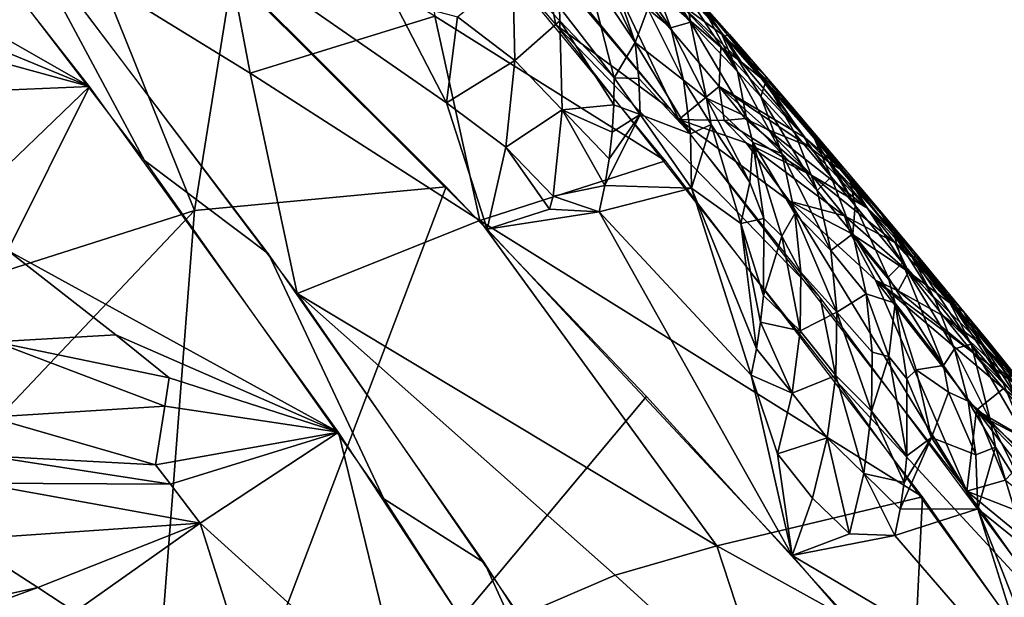
# Model space of a CAD drawing. Extents: x -296 to 296, y -5 to 786.
# Drawn here: x 252 to 267, y 689 to 697 of the extents above; entities that cross this region are included whole.
import ezdxf

# ---------------------------------------------------------------- set-up
doc = ezdxf.new("R2010")
doc.units = 0
doc.header["$MEASUREMENT"] = 0

msp = doc.modelspace()

# ---------------------------------------------------------------- linework, layer by layer
for points in [[(260.396973, 697.024719, -166.349884), (260.18396, 698.09729, -169.380524), (256.073608, 702.067078, -176.590576)], [(249.244675, 698.521545, -158.151474), (253.457047, 696.109497, -155.409653), (249.48822, 701.172302, -165.4095)], [(260.91983, 698.36969, -171.690491), (257.600891, 701.088074, -175.470428), (262.2323, 695.619751, -164.322418)], [(240.0345, 689.491089, -215.763351), (252.355652, 700.875305, -202.083466), (255.02179, 694.262878, -195.268921)], [(255.02179, 694.262878, -195.268921), (252.355652, 700.875305, -202.083466), (255.587357, 697.790588, -195.770508)], [(254.277725, 695.008179, -153.226639), (252.371826, 698.565613, -161.2211), (250.762039, 699.592102, -162.294006)], [(258.599487, 697.156067, -164.55014), (262.032928, 695.005188, -162.233734), (258.203522, 699.633179, -171.653717)], [(255.851227, 696.308655, -158.761612), (255.31778, 699.108093, -166.415054), (252.54744, 698.342712, -160.779495)], [(255.851227, 696.308655, -158.761612), (258.599487, 697.156067, -164.55014), (255.31778, 699.108093, -166.415054)], [(258.771912, 695.866272, -189.643936), (254.549225, 698.79657, -197.831039), (257.979828, 697.401978, -191.409378)], [(258.771912, 695.866272, -189.643936), (259.377441, 693.988647, -187.963898), (254.549225, 698.79657, -197.831039)], [(249.244675, 698.521545, -158.151474), (250.343048, 697.397583, -156.095032), (253.457047, 696.109497, -155.409653)], [(256.121582, 693.61969, -151.394653), (252.371826, 698.565613, -161.2211), (254.277725, 695.008179, -153.226639)], [(255.851227, 696.308655, -158.761612), (252.54744, 698.342712, -160.779495), (256.549164, 693.02887, -150.216522)], [(260.91983, 698.36969, -171.690491), (262.2323, 695.619751, -164.322418), (262.828003, 696.107239, -167.054749)], [(262.852844, 696.695129, -170.056213), (260.91983, 698.36969, -171.690491), (262.828003, 696.107239, -167.054749)], [(262.215088, 697.36322, -171.099838), (260.91983, 698.36969, -171.690491), (262.852844, 696.695129, -170.056213)], [(262.108154, 695.772583, -164.634827), (260.18396, 698.09729, -169.380524), (260.396973, 697.024719, -166.349884)], [(260.943665, 698.093811, -183.19931), (261.579132, 696.765015, -182.659271), (260.854919, 697.844727, -183.899521)], [(260.943665, 698.093811, -183.19931), (261.103699, 698.154907, -182.409225), (261.579132, 696.765015, -182.659271)], [(261.103699, 698.154907, -182.409225), (261.768463, 697.267212, -181.263718), (261.579132, 696.765015, -182.659271)], [(261.759766, 698.094482, -178.734863), (262.401978, 697.06842, -178.648239), (261.833466, 697.724609, -179.836212)], [(261.759766, 698.094482, -178.734863), (262.338196, 697.491028, -177.150528), (262.401978, 697.06842, -178.648239)], [(261.870117, 698.054932, -174.155624), (262.983704, 696.880859, -173.467682), (262.488464, 697.447571, -174.776199)], [(261.870117, 698.054932, -174.155624), (262.357422, 697.480835, -172.850311), (262.983704, 696.880859, -173.467682)], [(255.02179, 694.262878, -195.268921), (255.587357, 697.790588, -195.770508), (258.764343, 694.618286, -189.258591)], [(258.934143, 697.145203, -189.431534), (259.757172, 697.820801, -187.274521), (259.789154, 696.497009, -187.601685)], [(259.757172, 697.820801, -187.274521), (260.460266, 697.088074, -185.763641), (259.789154, 696.497009, -187.601685)], [(259.757172, 697.820801, -187.274521), (260.4552, 697.290161, -185.660553), (260.460266, 697.088074, -185.763641)], [(260.854919, 697.844727, -183.899521), (261.265503, 696.238892, -184.01123), (260.4552, 697.290161, -185.660553)], [(260.854919, 697.844727, -183.899521), (261.579132, 696.765015, -182.659271), (261.265503, 696.238892, -184.01123)], [(262.155243, 697.824829, -175.647736), (262.488464, 697.447571, -174.776199), (262.850067, 696.93219, -175.842163)], [(262.680084, 697.118591, -176.278458), (262.155243, 697.824829, -175.647736), (262.850067, 696.93219, -175.842163)], [(261.648407, 697.646973, -181.020386), (261.833466, 697.724609, -179.836212), (262.11084, 696.98175, -180.330505)], [(261.648407, 697.646973, -181.020386), (262.11084, 696.98175, -180.330505), (261.768463, 697.267212, -181.263718)], [(262.401978, 697.06842, -178.648239), (262.11084, 696.98175, -180.330505), (261.833466, 697.724609, -179.836212)], [(262.907349, 696.858704, -171.695114), (262.357422, 697.480835, -172.850311), (262.215088, 697.36322, -171.099838)], [(262.338196, 697.491028, -177.150528), (263.101868, 696.331177, -176.904327), (262.401978, 697.06842, -178.648239)], [(262.338196, 697.491028, -177.150528), (262.680084, 697.118591, -176.278458), (263.101868, 696.331177, -176.904327)], [(262.983704, 696.880859, -173.467682), (262.357422, 697.480835, -172.850311), (262.907349, 696.858704, -171.695114)], [(250.343048, 697.397583, -156.095032), (250.450531, 696.933044, -155.037827), (253.457047, 696.109497, -155.409653)], [(258.934143, 697.145203, -189.431534), (258.771912, 695.866272, -189.643936), (257.979828, 697.401978, -191.409378)], [(262.215088, 697.36322, -171.099838), (262.852844, 696.695129, -170.056213), (263.1586, 696.474976, -170.294907)], [(262.907349, 696.858704, -171.695114), (262.215088, 697.36322, -171.099838), (263.1586, 696.474976, -170.294907)], [(262.488464, 697.447571, -174.776199), (263.523834, 696.185608, -174.095215), (262.850067, 696.93219, -175.842163)], [(262.983704, 696.880859, -173.467682), (263.523834, 696.185608, -174.095215), (262.488464, 697.447571, -174.776199)], [(260.4552, 697.290161, -185.660553), (261.265503, 696.238892, -184.01123), (260.460266, 697.088074, -185.763641)], [(261.768463, 697.267212, -181.263718), (262.300812, 696.204163, -180.802765), (261.579132, 696.765015, -182.659271)], [(261.768463, 697.267212, -181.263718), (262.11084, 696.98175, -180.330505), (262.300812, 696.204163, -180.802765)], [(255.851227, 696.308655, -158.761612), (259.267822, 694.11499, -156.372879), (258.599487, 697.156067, -164.55014)], [(258.599487, 697.156067, -164.55014), (259.267822, 694.11499, -156.372879), (262.032928, 695.005188, -162.233734)], [(258.934143, 697.145203, -189.431534), (259.789154, 696.497009, -187.601685), (258.771912, 695.866272, -189.643936)], [(260.493652, 695.764465, -186.091415), (259.789154, 696.497009, -187.601685), (260.460266, 697.088074, -185.763641)], [(264.3349, 692.968811, -158.89389), (262.108154, 695.772583, -164.634827), (260.396973, 697.024719, -166.349884)], [(264.582489, 691.719238, -155.513611), (264.3349, 692.968811, -158.89389), (260.396973, 697.024719, -166.349884)], [(260.460266, 697.088074, -185.763641), (261.265503, 696.238892, -184.01123), (261.260986, 695.834717, -184.210419)], [(260.493652, 695.764465, -186.091415), (260.460266, 697.088074, -185.763641), (261.260986, 695.834717, -184.210419)], [(262.401978, 697.06842, -178.648239), (262.639557, 695.938354, -179.904968), (262.11084, 696.98175, -180.330505)], [(262.401978, 697.06842, -178.648239), (263.101868, 696.331177, -176.904327), (263.232269, 695.662354, -177.948196)], [(262.401978, 697.06842, -178.648239), (263.232269, 695.662354, -177.948196), (262.639557, 695.938354, -179.904968)], [(262.680084, 697.118591, -176.278458), (262.850067, 696.93219, -175.842163), (263.101868, 696.331177, -176.904327)], [(250.450531, 696.933044, -155.037827), (250.652847, 695.992004, -152.929596), (253.457047, 696.109497, -155.409653)], [(262.639557, 695.938354, -179.904968), (262.300812, 696.204163, -180.802765), (262.11084, 696.98175, -180.330505)], [(263.448029, 695.961975, -176.031235), (262.850067, 696.93219, -175.842163), (263.523834, 696.185608, -174.095215)], [(263.101868, 696.331177, -176.904327), (262.850067, 696.93219, -175.842163), (263.448029, 695.961975, -176.031235)], [(262.983704, 696.880859, -173.467682), (262.907349, 696.858704, -171.695114), (263.530243, 696.251831, -172.311646)], [(262.983704, 696.880859, -173.467682), (263.530243, 696.251831, -172.311646), (263.523834, 696.185608, -174.095215)], [(261.579132, 696.765015, -182.659271), (261.635651, 696.230286, -182.951187), (261.265503, 696.238892, -184.01123)], [(261.579132, 696.765015, -182.659271), (262.402435, 695.404968, -181.246002), (261.635651, 696.230286, -182.951187)], [(261.579132, 696.765015, -182.659271), (262.300812, 696.204163, -180.802765), (262.402435, 695.404968, -181.246002)], [(262.907349, 696.858704, -171.695114), (263.1586, 696.474976, -170.294907), (263.452942, 696.235718, -170.538239)], [(262.907349, 696.858704, -171.695114), (263.892181, 695.832031, -171.539963), (263.530243, 696.251831, -172.311646)], [(262.907349, 696.858704, -171.695114), (263.452942, 696.235718, -170.538239), (263.892181, 695.832031, -171.539963)], [(262.852844, 696.695129, -170.056213), (262.828003, 696.107239, -167.054749), (264.110962, 695.343811, -167.966156)], [(262.852844, 696.695129, -170.056213), (264.110962, 695.343811, -167.966156), (263.1586, 696.474976, -170.294907)], [(259.653412, 695.208862, -187.832382), (258.771912, 695.866272, -189.643936), (259.789154, 696.497009, -187.601685)], [(259.653412, 695.208862, -187.832382), (259.789154, 696.497009, -187.601685), (260.493652, 695.764465, -186.091415)], [(263.1586, 696.474976, -170.294907), (264.110962, 695.343811, -167.966156), (263.452942, 696.235718, -170.538239)], [(255.851227, 696.308655, -158.761612), (256.549164, 693.02887, -150.216522), (259.267822, 694.11499, -156.372879)], [(263.763123, 695.112915, -176.63974), (263.232269, 695.662354, -177.948196), (263.101868, 696.331177, -176.904327)], [(263.763123, 695.112915, -176.63974), (263.101868, 696.331177, -176.904327), (263.448029, 695.961975, -176.031235)], [(261.265503, 696.238892, -184.01123), (261.653717, 695.691895, -183.227432), (261.260986, 695.834717, -184.210419)], [(261.265503, 696.238892, -184.01123), (261.635651, 696.230286, -182.951187), (261.653717, 695.691895, -183.227432)], [(261.635651, 696.230286, -182.951187), (262.402435, 695.404968, -181.246002), (261.653717, 695.691895, -183.227432)], [(262.70929, 695.542297, -180.133057), (262.402435, 695.404968, -181.246002), (262.300812, 696.204163, -180.802765)], [(262.639557, 695.938354, -179.904968), (262.70929, 695.542297, -180.133057), (262.300812, 696.204163, -180.802765)], [(263.962494, 695.407471, -174.720154), (263.448029, 695.961975, -176.031235), (263.523834, 696.185608, -174.095215)], [(263.452942, 696.235718, -170.538239), (264.110962, 695.343811, -167.966156), (264.690033, 694.846802, -168.452988)], [(264.162292, 695.516968, -170.96077), (263.452942, 696.235718, -170.538239), (264.690033, 694.846802, -168.452988)], [(264.162292, 695.516968, -170.96077), (263.892181, 695.832031, -171.539963), (263.452942, 696.235718, -170.538239)], [(263.530243, 696.251831, -172.311646), (264.245544, 695.338623, -172.55159), (263.523834, 696.185608, -174.095215)], [(264.499023, 694.767273, -173.560822), (263.523834, 696.185608, -174.095215), (264.245544, 695.338623, -172.55159)], [(263.962494, 695.407471, -174.720154), (263.523834, 696.185608, -174.095215), (264.499023, 694.767273, -173.560822)], [(263.530243, 696.251831, -172.311646), (263.892181, 695.832031, -171.539963), (264.245544, 695.338623, -172.55159)], [(251.719406, 694.445923, -149.868561), (253.457047, 696.109497, -155.409653), (250.652847, 695.992004, -152.929596)], [(251.719406, 694.445923, -149.868561), (252.242111, 693.67218, -148.334854), (253.457047, 696.109497, -155.409653)], [(252.242111, 693.67218, -148.334854), (257.162354, 690.966492, -145.186188), (253.457047, 696.109497, -155.409653)], [(262.902954, 695.604004, -165.286163), (262.828003, 696.107239, -167.054749), (262.2323, 695.619751, -164.322418)], [(263.218445, 695.633972, -166.083694), (263.551575, 695.47229, -166.301132), (262.828003, 696.107239, -167.054749)], [(264.155304, 695.219727, -167.360214), (264.110962, 695.343811, -167.966156), (262.828003, 696.107239, -167.054749)], [(264.155304, 695.219727, -167.360214), (262.828003, 696.107239, -167.054749), (263.551575, 695.47229, -166.301132)], [(262.902954, 695.604004, -165.286163), (263.218445, 695.633972, -166.083694), (262.828003, 696.107239, -167.054749)], [(259.653412, 695.208862, -187.832382), (259.377441, 693.988647, -187.963898), (258.771912, 695.866272, -189.643936)], [(262.639557, 695.938354, -179.904968), (263.232269, 695.662354, -177.948196), (263.332703, 695.27478, -178.185074)], [(263.287079, 694.680054, -179.048843), (262.639557, 695.938354, -179.904968), (263.332703, 695.27478, -178.185074)], [(263.287079, 694.680054, -179.048843), (262.70929, 695.542297, -180.133057), (262.639557, 695.938354, -179.904968)], [(263.962494, 695.407471, -174.720154), (264.288269, 694.562744, -175.329437), (263.448029, 695.961975, -176.031235)], [(263.763123, 695.112915, -176.63974), (263.448029, 695.961975, -176.031235), (264.288269, 694.562744, -175.329437)], [(259.653412, 695.208862, -187.832382), (260.493652, 695.764465, -186.091415), (260.358887, 694.47644, -186.323456)], [(260.493652, 695.764465, -186.091415), (261.127594, 694.634705, -184.746719), (260.358887, 694.47644, -186.323456)], [(260.493652, 695.764465, -186.091415), (261.260986, 695.834717, -184.210419), (261.235962, 695.431641, -184.399643)], [(260.493652, 695.764465, -186.091415), (261.191193, 695.031189, -184.578522), (261.127594, 694.634705, -184.746719)], [(260.493652, 695.764465, -186.091415), (261.235962, 695.431641, -184.399643), (261.191193, 695.031189, -184.578522)], [(261.260986, 695.834717, -184.210419), (261.653717, 695.691895, -183.227432), (261.235962, 695.431641, -184.399643)], [(264.424713, 695.126648, -172.165192), (264.245544, 695.338623, -172.55159), (263.892181, 695.832031, -171.539963)], [(264.162292, 695.516968, -170.96077), (264.424713, 695.126648, -172.165192), (263.892181, 695.832031, -171.539963)], [(261.653717, 695.691895, -183.227432), (261.127594, 694.634705, -184.746719), (261.191193, 695.031189, -184.578522)], [(261.653717, 695.691895, -183.227432), (262.417542, 694.597412, -181.65448), (261.127594, 694.634705, -184.746719)], [(261.235962, 695.431641, -184.399643), (261.653717, 695.691895, -183.227432), (261.191193, 695.031189, -184.578522)], [(261.653717, 695.691895, -183.227432), (262.402435, 695.404968, -181.246002), (262.417542, 694.597412, -181.65448)], [(263.874878, 694.402283, -162.821304), (262.2323, 695.619751, -164.322418), (266.516632, 690.089417, -152.97464)], [(263.233276, 695.272217, -164.7211), (262.902954, 695.604004, -165.286163), (262.2323, 695.619751, -164.322418)], [(263.233276, 695.272217, -164.7211), (262.2323, 695.619751, -164.322418), (263.874878, 694.402283, -162.821304)], [(264.208069, 694.783875, -165.177811), (263.218445, 695.633972, -166.083694), (262.902954, 695.604004, -165.286163)], [(263.233276, 695.272217, -164.7211), (264.208069, 694.783875, -165.177811), (262.902954, 695.604004, -165.286163)], [(264.208069, 694.783875, -165.177811), (263.551575, 695.47229, -166.301132), (263.218445, 695.633972, -166.083694)], [(263.763123, 695.112915, -176.63974), (263.332703, 695.27478, -178.185074), (263.232269, 695.662354, -177.948196)], [(262.70929, 695.542297, -180.133057), (262.417542, 694.597412, -181.65448), (262.402435, 695.404968, -181.246002)], [(262.70929, 695.542297, -180.133057), (263.152283, 694.072388, -179.879974), (262.417542, 694.597412, -181.65448)], [(263.287079, 694.680054, -179.048843), (263.152283, 694.072388, -179.879974), (262.70929, 695.542297, -180.133057)], [(265.04007, 694.301086, -166.269745), (264.155304, 695.219727, -167.360214), (263.551575, 695.47229, -166.301132)], [(265.04007, 694.301086, -166.269745), (263.551575, 695.47229, -166.301132), (264.208069, 694.783875, -165.177811)], [(263.962494, 695.407471, -174.720154), (264.499023, 694.767273, -173.560822), (264.288269, 694.562744, -175.329437)], [(264.162292, 695.516968, -170.96077), (265.428558, 693.91217, -170.096161), (264.781555, 694.702454, -171.391891)], [(264.162292, 695.516968, -170.96077), (264.781555, 694.702454, -171.391891), (264.424713, 695.126648, -172.165192)], [(264.162292, 695.516968, -170.96077), (264.690033, 694.846802, -168.452988), (265.211548, 694.276978, -168.951904)], [(264.162292, 695.516968, -170.96077), (265.211548, 694.276978, -168.951904), (265.428558, 693.91217, -170.096161)], [(263.233276, 695.272217, -164.7211), (263.874878, 694.402283, -162.821304), (264.695892, 694.183228, -163.941681)], [(263.233276, 695.272217, -164.7211), (264.695892, 694.183228, -163.941681), (264.208069, 694.783875, -165.177811)], [(263.287079, 694.680054, -179.048843), (263.332703, 695.27478, -178.185074), (263.497345, 694.14624, -178.817139)], [(263.764465, 693.881958, -178.182953), (263.332703, 695.27478, -178.185074), (263.958649, 694.218018, -177.218842)], [(263.497345, 694.14624, -178.817139), (263.332703, 695.27478, -178.185074), (263.764465, 693.881958, -178.182953)], [(263.763123, 695.112915, -176.63974), (263.958649, 694.218018, -177.218842), (263.332703, 695.27478, -178.185074)], [(264.45755, 694.990234, -167.598999), (264.690033, 694.846802, -168.452988), (264.110962, 695.343811, -167.966156)], [(264.155304, 695.219727, -167.360214), (264.45755, 694.990234, -167.598999), (264.110962, 695.343811, -167.966156)], [(264.499023, 694.767273, -173.560822), (264.245544, 695.338623, -172.55159), (264.854187, 694.340027, -172.786926)], [(264.424713, 695.126648, -172.165192), (264.854187, 694.340027, -172.786926), (264.245544, 695.338623, -172.55159)], [(259.653412, 695.208862, -187.832382), (260.303467, 694.286926, -186.392212), (259.377441, 693.988647, -187.963898)], [(259.653412, 695.208862, -187.832382), (260.358887, 694.47644, -186.323456), (260.303467, 694.286926, -186.392212)], [(265.04007, 694.301086, -166.269745), (264.45755, 694.990234, -167.598999), (264.155304, 695.219727, -167.360214)], [(264.424713, 695.126648, -172.165192), (264.781555, 694.702454, -171.391891), (264.854187, 694.340027, -172.786926)], [(257.838806, 689.977051, -143.210388), (256.121582, 693.61969, -151.394653), (254.277725, 695.008179, -153.226639)], [(259.267822, 694.11499, -156.372879), (265.858765, 690.003967, -151.992844), (262.032928, 695.005188, -162.233734)], [(263.763123, 695.112915, -176.63974), (264.288269, 694.562744, -175.329437), (264.494629, 693.670654, -175.910614)], [(263.763123, 695.112915, -176.63974), (264.494629, 693.670654, -175.910614), (263.958649, 694.218018, -177.218842)], [(265.749695, 693.634277, -167.404968), (264.690033, 694.846802, -168.452988), (264.45755, 694.990234, -167.598999)], [(265.04007, 694.301086, -166.269745), (265.749695, 693.634277, -167.404968), (264.45755, 694.990234, -167.598999)], [(265.749695, 693.634277, -167.404968), (265.211548, 694.276978, -168.951904), (264.690033, 694.846802, -168.452988)], [(263.287079, 694.680054, -179.048843), (263.497345, 694.14624, -178.817139), (263.152283, 694.072388, -179.879974)], [(264.208069, 694.783875, -165.177811), (264.695892, 694.183228, -163.941681), (265.446472, 693.790039, -165.122971)], [(265.04007, 694.301086, -166.269745), (264.208069, 694.783875, -165.177811), (265.446472, 693.790039, -165.122971)], [(264.818604, 693.918701, -174.167694), (264.288269, 694.562744, -175.329437), (264.499023, 694.767273, -173.560822)], [(264.818604, 693.918701, -174.167694), (264.499023, 694.767273, -173.560822), (264.854187, 694.340027, -172.786926)], [(264.781555, 694.702454, -171.391891), (265.558289, 693.484741, -171.236969), (264.854187, 694.340027, -172.786926)], [(264.781555, 694.702454, -171.391891), (265.428558, 693.91217, -170.096161), (265.558289, 693.484741, -171.236969)], [(254.101562, 682.360474, -191.978577), (258.764343, 694.618286, -189.258591), (261.747498, 691.498352, -182.834015)], [(255.02179, 694.262878, -195.268921), (258.764343, 694.618286, -189.258591), (254.101562, 682.360474, -191.978577)], [(260.358887, 694.47644, -186.323456), (261.127594, 694.634705, -184.746719), (261.046082, 694.243591, -184.904068)], [(261.127594, 694.634705, -184.746719), (262.417542, 694.597412, -181.65448), (261.046082, 694.243591, -184.904068)], [(261.046082, 694.243591, -184.904068), (262.417542, 694.597412, -181.65448), (263.306488, 691.815735, -179.889389)], [(263.385651, 692.206604, -179.730164), (263.306488, 691.815735, -179.889389), (262.417542, 694.597412, -181.65448)], [(263.152283, 694.072388, -179.879974), (263.385651, 692.206604, -179.730164), (262.417542, 694.597412, -181.65448)], [(264.494629, 693.670654, -175.910614), (264.288269, 694.562744, -175.329437), (264.818604, 693.918701, -174.167694)], [(260.358887, 694.47644, -186.323456), (261.046082, 694.243591, -184.904068), (260.303467, 694.286926, -186.392212)], [(263.874878, 694.402283, -162.821304), (266.516632, 690.089417, -152.97464), (265.156067, 693.230347, -161.142929)], [(264.778992, 693.9328, -163.064056), (264.695892, 694.183228, -163.941681), (263.874878, 694.402283, -162.821304)], [(264.778992, 693.9328, -163.064056), (263.874878, 694.402283, -162.821304), (265.156067, 693.230347, -161.142929)], [(239.234238, 677.584412, -212.495209), (255.02179, 694.262878, -195.268921), (254.101562, 682.360474, -191.978577)], [(240.0345, 689.491089, -215.763351), (255.02179, 694.262878, -195.268921), (239.234238, 677.584412, -212.495209)], [(260.303467, 694.286926, -186.392212), (261.046082, 694.243591, -184.904068), (259.377441, 693.988647, -187.963898)], [(261.046082, 694.243591, -184.904068), (263.915283, 689.134949, -177.954666), (259.377441, 693.988647, -187.963898)], [(261.046082, 694.243591, -184.904068), (263.306488, 691.815735, -179.889389), (263.915283, 689.134949, -177.954666)], [(264.818604, 693.918701, -174.167694), (264.854187, 694.340027, -172.786926), (265.34433, 693.273987, -173.004166)], [(264.854187, 694.340027, -172.786926), (265.558289, 693.484741, -171.236969), (265.34433, 693.273987, -173.004166)], [(265.04007, 694.301086, -166.269745), (265.738342, 693.541687, -165.364136), (265.749695, 693.634277, -167.404968)], [(265.04007, 694.301086, -166.269745), (265.446472, 693.790039, -165.122971), (265.738342, 693.541687, -165.364136)], [(266.213837, 692.990295, -168.069229), (265.211548, 694.276978, -168.951904), (265.749695, 693.634277, -167.404968)], [(266.213837, 692.990295, -168.069229), (265.664764, 693.640564, -169.455368), (265.211548, 694.276978, -168.951904)], [(265.428558, 693.91217, -170.096161), (265.211548, 694.276978, -168.951904), (265.664764, 693.640564, -169.455368)], [(262.795288, 689.277283, -146.578491), (259.267822, 694.11499, -156.372879), (256.549164, 693.02887, -150.216522)], [(262.795288, 689.277283, -146.578491), (265.858765, 690.003967, -151.992844), (259.267822, 694.11499, -156.372879)], [(263.497345, 694.14624, -178.817139), (263.488831, 693.00293, -179.380127), (263.152283, 694.072388, -179.879974)], [(263.497345, 694.14624, -178.817139), (263.764465, 693.881958, -178.182953), (263.488831, 693.00293, -179.380127)], [(264.046448, 693.348572, -177.688263), (263.764465, 693.881958, -178.182953), (263.958649, 694.218018, -177.218842)], [(264.494629, 693.670654, -175.910614), (264.580292, 692.752075, -176.452759), (263.958649, 694.218018, -177.218842)], [(264.046448, 693.348572, -177.688263), (263.958649, 694.218018, -177.218842), (264.580292, 692.752075, -176.452759)], [(264.695892, 694.183228, -163.941681), (265.646729, 693.354614, -163.344437), (265.446472, 693.790039, -165.122971)], [(264.778992, 693.9328, -163.064056), (265.646729, 693.354614, -163.344437), (264.695892, 694.183228, -163.941681)], [(263.152283, 694.072388, -179.879974), (263.488831, 693.00293, -179.380127), (263.446747, 692.602783, -179.560333)], [(263.152283, 694.072388, -179.879974), (263.446747, 692.602783, -179.560333), (263.385651, 692.206604, -179.730164)], [(263.764465, 693.881958, -178.182953), (264.033722, 692.474304, -178.116135), (263.488831, 693.00293, -179.380127)], [(264.046448, 693.348572, -177.688263), (264.033722, 692.474304, -178.116135), (263.764465, 693.881958, -178.182953)], [(264.494629, 693.670654, -175.910614), (264.818604, 693.918701, -174.167694), (265.018372, 693.024231, -174.746078)], [(264.778992, 693.9328, -163.064056), (265.156067, 693.230347, -161.142929), (265.492401, 693.06897, -161.355682)], [(264.778992, 693.9328, -163.064056), (265.492401, 693.06897, -161.355682), (265.646729, 693.354614, -163.344437)], [(264.818604, 693.918701, -174.167694), (265.34433, 693.273987, -173.004166), (265.448212, 692.886719, -173.240158)], [(264.818604, 693.918701, -174.167694), (265.448212, 692.886719, -173.240158), (265.018372, 693.024231, -174.746078)], [(265.428558, 693.91217, -170.096161), (265.664764, 693.640564, -169.455368), (266.040649, 692.94635, -169.955292)], [(265.428558, 693.91217, -170.096161), (266.040649, 692.94635, -169.955292), (265.558289, 693.484741, -171.236969)], [(253.847656, 692.41571, -146.224243), (252.242111, 693.67218, -148.334854), (252.055084, 692.309509, -145.249832)], [(253.847656, 692.41571, -146.224243), (257.162354, 690.966492, -145.186188), (252.242111, 693.67218, -148.334854)], [(264.494629, 693.670654, -175.910614), (265.018372, 693.024231, -174.746078), (264.580292, 692.752075, -176.452759)], [(266.267609, 692.886963, -163.978333), (265.446472, 693.790039, -165.122971), (265.646729, 693.354614, -163.344437)], [(266.267609, 692.886963, -163.978333), (265.738342, 693.541687, -165.364136), (265.446472, 693.790039, -165.122971)], [(257.838806, 689.977051, -143.210388), (259.336639, 689.02417, -142.202255), (256.121582, 693.61969, -151.394653)], [(266.583557, 692.275513, -168.730057), (266.040649, 692.94635, -169.955292), (265.664764, 693.640564, -169.455368)], [(266.213837, 692.990295, -168.069229), (266.583557, 692.275513, -168.730057), (265.664764, 693.640564, -169.455368)], [(265.749695, 693.634277, -167.404968), (265.738342, 693.541687, -165.364136), (266.467072, 692.764282, -165.556229)], [(266.267609, 692.886963, -163.978333), (266.467072, 692.764282, -165.556229), (265.738342, 693.541687, -165.364136)], [(266.576721, 692.556519, -167.144119), (265.749695, 693.634277, -167.404968), (266.467072, 692.764282, -165.556229)], [(266.213837, 692.990295, -168.069229), (265.749695, 693.634277, -167.404968), (266.576721, 692.556519, -167.144119)], [(265.558289, 693.484741, -171.236969), (266.167267, 691.958618, -171.663315), (265.34433, 693.273987, -173.004166)], [(265.558289, 693.484741, -171.236969), (266.33252, 692.205017, -170.443573), (266.167267, 691.958618, -171.663315)], [(265.558289, 693.484741, -171.236969), (266.040649, 692.94635, -169.955292), (266.33252, 692.205017, -170.443573)], [(264.046448, 693.348572, -177.688263), (264.580292, 692.752075, -176.452759), (264.033722, 692.474304, -178.116135)], [(265.156067, 693.230347, -161.142929), (266.516632, 690.089417, -152.97464), (266.660126, 691.29718, -157.157715)], [(267.062897, 691.615051, -159.919464), (265.156067, 693.230347, -161.142929), (266.660126, 691.29718, -157.157715)], [(266.604736, 692.152283, -160.860931), (265.156067, 693.230347, -161.142929), (267.062897, 691.615051, -159.919464)], [(266.604736, 692.152283, -160.860931), (265.492401, 693.06897, -161.355682), (265.156067, 693.230347, -161.142929)], [(265.34433, 693.273987, -173.004166), (266.167267, 691.958618, -171.663315), (265.448212, 692.886719, -173.240158)], [(266.166656, 692.697449, -161.959534), (265.646729, 693.354614, -163.344437), (265.492401, 693.06897, -161.355682)], [(266.166656, 692.697449, -161.959534), (266.791229, 692.231812, -162.590637), (265.646729, 693.354614, -163.344437)], [(266.267609, 692.886963, -163.978333), (265.646729, 693.354614, -163.344437), (266.791229, 692.231812, -162.590637)], [(266.166656, 692.697449, -161.959534), (265.492401, 693.06897, -161.355682), (266.604736, 692.152283, -160.860931)], [(261.284058, 688.840759, -143.756104), (256.549164, 693.02887, -150.216522), (259.865204, 688.232361, -140.611404)], [(261.284058, 688.840759, -143.756104), (262.795288, 689.277283, -146.578491), (256.549164, 693.02887, -150.216522)], [(264.033722, 692.474304, -178.116135), (263.446747, 692.602783, -179.560333), (263.488831, 693.00293, -179.380127)], [(268.087769, 687.925903, -148.509659), (264.3349, 692.968811, -158.89389), (264.582489, 691.719238, -155.513611)], [(265.109619, 692.15509, -175.215546), (264.580292, 692.752075, -176.452759), (265.018372, 693.024231, -174.746078)], [(265.018372, 693.024231, -174.746078), (265.448212, 692.886719, -173.240158), (265.35788, 692.091614, -174.47374)], [(265.109619, 692.15509, -175.215546), (265.018372, 693.024231, -174.746078), (265.35788, 692.091614, -174.47374)], [(266.583557, 692.275513, -168.730057), (266.33252, 692.205017, -170.443573), (266.040649, 692.94635, -169.955292)], [(267.040588, 691.734497, -167.572632), (266.583557, 692.275513, -168.730057), (266.213837, 692.990295, -168.069229)], [(267.040588, 691.734497, -167.572632), (266.213837, 692.990295, -168.069229), (266.576721, 692.556519, -167.144119)], [(265.35788, 692.091614, -174.47374), (265.448212, 692.886719, -173.240158), (265.622131, 691.759155, -173.871567)], [(265.762939, 691.894836, -173.278946), (265.448212, 692.886719, -173.240158), (266.167267, 691.958618, -171.663315)], [(265.622131, 691.759155, -173.871567), (265.448212, 692.886719, -173.240158), (265.762939, 691.894836, -173.278946)], [(266.267609, 692.886963, -163.978333), (266.821991, 692.329041, -164.63063), (266.467072, 692.764282, -165.556229)], [(266.267609, 692.886963, -163.978333), (267.349731, 691.675781, -163.240601), (266.821991, 692.329041, -164.63063)], [(266.267609, 692.886963, -163.978333), (266.791229, 692.231812, -162.590637), (267.349731, 691.675781, -163.240601)], [(264.564453, 691.810791, -176.911697), (264.033722, 692.474304, -178.116135), (264.580292, 692.752075, -176.452759)], [(264.564453, 691.810791, -176.911697), (264.580292, 692.752075, -176.452759), (265.100037, 691.281128, -175.64418)], [(265.109619, 692.15509, -175.215546), (265.100037, 691.281128, -175.64418), (264.580292, 692.752075, -176.452759)], [(266.166656, 692.697449, -161.959534), (266.604736, 692.152283, -160.860931), (267.230316, 691.685059, -161.49057)], [(266.166656, 692.697449, -161.959534), (267.230316, 691.685059, -161.49057), (266.791229, 692.231812, -162.590637)], [(266.467072, 692.764282, -165.556229), (266.821991, 692.329041, -164.63063), (267.116333, 691.905518, -165.754913)], [(266.937073, 692.122559, -166.218201), (266.467072, 692.764282, -165.556229), (267.116333, 691.905518, -165.754913)], [(266.576721, 692.556519, -167.144119), (266.467072, 692.764282, -165.556229), (266.937073, 692.122559, -166.218201)], [(263.915314, 691.545166, -178.524429), (263.385651, 692.206604, -179.730164), (263.446747, 692.602783, -179.560333)], [(263.915314, 691.545166, -178.524429), (263.446747, 692.602783, -179.560333), (264.033722, 692.474304, -178.116135)], [(266.576721, 692.556519, -167.144119), (266.937073, 692.122559, -166.218201), (267.312927, 691.409729, -166.877533)], [(267.040588, 691.734497, -167.572632), (266.576721, 692.556519, -167.144119), (267.312927, 691.409729, -166.877533)], [(253.847656, 692.41571, -146.224243), (252.055084, 692.309509, -145.249832), (254.643005, 691.775818, -145.167404)], [(253.847656, 692.41571, -146.224243), (254.643005, 691.775818, -145.167404), (257.162354, 690.966492, -145.186188)], [(263.915314, 691.545166, -178.524429), (264.033722, 692.474304, -178.116135), (264.564453, 691.810791, -176.911697)], [(251.977386, 691.190247, -142.87355), (254.580078, 691.352234, -144.122208), (252.055084, 692.309509, -145.249832)], [(254.643005, 691.775818, -145.167404), (252.055084, 692.309509, -145.249832), (254.580078, 691.352234, -144.122208)], [(263.915314, 691.545166, -178.524429), (263.306488, 691.815735, -179.889389), (263.385651, 692.206604, -179.730164)], [(266.167267, 691.958618, -171.663315), (266.33252, 692.205017, -170.443573), (266.536346, 691.428833, -170.912476)], [(266.583557, 692.275513, -168.730057), (266.867798, 691.137756, -169.959061), (266.33252, 692.205017, -170.443573)], [(266.867798, 691.137756, -169.959061), (266.536346, 691.428833, -170.912476), (266.33252, 692.205017, -170.443573)], [(266.583557, 692.275513, -168.730057), (267.402557, 690.856384, -167.986923), (266.867798, 691.137756, -169.959061)], [(267.040588, 691.734497, -167.572632), (267.402557, 690.856384, -167.986923), (266.583557, 692.275513, -168.730057)], [(267.230316, 691.685059, -161.49057), (267.789551, 691.127563, -162.13913), (266.791229, 692.231812, -162.590637)], [(267.349731, 691.675781, -163.240601), (266.791229, 692.231812, -162.590637), (267.789551, 691.127563, -162.13913)], [(267.472931, 691.471313, -164.827713), (267.116333, 691.905518, -165.754913), (266.821991, 692.329041, -164.63063)], [(267.472931, 691.471313, -164.827713), (266.821991, 692.329041, -164.63063), (267.349731, 691.675781, -163.240601)], [(265.109619, 692.15509, -175.215546), (265.35788, 692.091614, -174.47374), (265.100037, 691.281128, -175.64418)], [(265.35788, 692.091614, -174.47374), (265.621948, 690.616699, -174.436432), (265.100037, 691.281128, -175.64418)], [(265.35788, 692.091614, -174.47374), (265.622131, 691.759155, -173.871567), (265.621948, 690.616699, -174.436432)], [(266.604736, 692.152283, -160.860931), (267.062897, 691.615051, -159.919464), (267.370422, 691.386047, -160.151978)], [(267.230316, 691.685059, -161.49057), (266.604736, 692.152283, -160.860931), (267.370422, 691.386047, -160.151978)], [(266.937073, 692.122559, -166.218201), (267.116333, 691.905518, -165.754913), (267.312927, 691.409729, -166.877533)], [(265.622131, 691.759155, -173.871567), (265.762939, 691.894836, -173.278946), (265.990082, 690.890137, -173.286575)], [(265.762939, 691.894836, -173.278946), (266.167267, 691.958618, -171.663315), (266.242584, 691.563171, -171.890671)], [(265.762939, 691.894836, -173.278946), (266.242584, 691.563171, -171.890671), (265.990082, 690.890137, -173.286575)], [(266.167267, 691.958618, -171.663315), (266.536346, 691.428833, -170.912476), (266.242584, 691.563171, -171.890671)], [(254.643005, 691.775818, -145.167404), (254.580078, 691.352234, -144.122208), (257.162354, 690.966492, -145.186188)], [(263.699463, 690.645813, -178.875336), (263.915283, 689.134949, -177.954666), (263.306488, 691.815735, -179.889389)], [(263.915314, 691.545166, -178.524429), (263.699463, 690.645813, -178.875336), (263.306488, 691.815735, -179.889389)], [(263.915314, 691.545166, -178.524429), (264.564453, 691.810791, -176.911697), (264.440155, 690.883423, -177.316803)], [(264.564453, 691.810791, -176.911697), (264.984619, 690.352295, -176.054077), (264.440155, 690.883423, -177.316803)], [(264.564453, 691.810791, -176.911697), (265.100037, 691.281128, -175.64418), (264.984619, 690.352295, -176.054077)], [(265.622131, 691.759155, -173.871567), (265.990082, 690.890137, -173.286575), (265.621948, 690.616699, -174.436432)], [(268.257812, 686.637634, -145.054916), (268.087769, 687.925903, -148.509659), (264.582489, 691.719238, -155.513611)], [(267.062897, 691.615051, -159.919464), (266.660126, 691.29718, -157.157715), (267.969635, 690.536621, -158.033127)], [(267.040588, 691.734497, -167.572632), (267.312927, 691.409729, -166.877533), (267.402557, 690.856384, -167.986923)], [(267.062897, 691.615051, -159.919464), (267.969635, 690.536621, -158.033127), (267.370422, 691.386047, -160.151978)], [(254.101562, 682.360474, -191.978577), (261.747498, 691.498352, -182.834015), (264.661316, 688.301514, -176.230896)], [(263.915314, 691.545166, -178.524429), (264.440155, 690.883423, -177.316803), (263.699463, 690.645813, -178.875336)], [(266.242584, 691.563171, -171.890671), (266.651001, 690.63092, -171.355042), (265.990082, 690.890137, -173.286575)], [(266.242584, 691.563171, -171.890671), (266.536346, 691.428833, -170.912476), (266.651001, 690.63092, -171.355042)], [(251.977386, 691.190247, -142.87355), (254.439713, 690.481079, -142.044693), (254.580078, 691.352234, -144.122208)], [(254.580078, 691.352234, -144.122208), (254.439713, 690.481079, -142.044693), (257.162354, 690.966492, -145.186188)], [(266.944275, 690.742371, -170.186218), (266.651001, 690.63092, -171.355042), (266.536346, 691.428833, -170.912476)], [(266.867798, 691.137756, -169.959061), (266.944275, 690.742371, -170.186218), (266.536346, 691.428833, -170.912476)], [(251.977386, 691.190247, -142.87355), (251.931366, 690.617065, -141.693481), (254.439713, 690.481079, -142.044693)], [(264.984619, 690.352295, -176.054077), (265.100037, 691.281128, -175.64418), (265.582489, 690.216797, -174.617874)], [(265.100037, 691.281128, -175.64418), (265.621948, 690.616699, -174.436432), (265.582489, 690.216797, -174.617874)], [(267.085907, 690.255005, -154.284027), (266.660126, 691.29718, -157.157715), (266.516632, 690.089417, -152.97464)], [(267.96582, 690.124146, -155.861282), (267.969635, 690.536621, -158.033127), (266.660126, 691.29718, -157.157715)], [(267.632477, 690.304504, -155.646973), (267.96582, 690.124146, -155.861282), (266.660126, 691.29718, -157.157715)], [(267.292542, 690.465454, -155.439682), (267.632477, 690.304504, -155.646973), (266.660126, 691.29718, -157.157715)], [(267.085907, 690.255005, -154.284027), (267.292542, 690.465454, -155.439682), (266.660126, 691.29718, -157.157715)], [(266.867798, 691.137756, -169.959061), (267.402557, 690.856384, -167.986923), (267.51001, 690.469482, -168.221893)], [(267.499542, 689.865845, -169.064728), (266.944275, 690.742371, -170.186218), (266.867798, 691.137756, -169.959061)], [(267.499542, 689.865845, -169.064728), (266.867798, 691.137756, -169.959061), (267.51001, 690.469482, -168.221893)], [(254.439713, 690.481079, -142.044693), (254.661621, 690.191895, -141.485275), (257.162354, 690.966492, -145.186188)], [(254.661621, 690.191895, -141.485275), (255.102707, 689.613281, -140.365097), (257.162354, 690.966492, -145.186188)], [(258.169403, 686.843506, -135.527481), (257.162354, 690.966492, -145.186188), (255.102707, 689.613281, -140.365097)], [(258.169403, 686.843506, -135.527481), (260.564117, 685.805237, -134.841064), (257.162354, 690.966492, -145.186188)], [(264.219116, 689.986877, -177.664734), (263.699463, 690.645813, -178.875336), (264.440155, 690.883423, -177.316803)], [(264.219116, 689.986877, -177.664734), (264.440155, 690.883423, -177.316803), (264.771362, 689.453247, -176.407288)], [(264.984619, 690.352295, -176.054077), (264.771362, 689.453247, -176.407288), (264.440155, 690.883423, -177.316803)], [(265.990082, 690.890137, -173.286575), (266.678192, 689.824585, -171.765411), (265.523895, 689.820923, -174.789215)], [(265.990082, 690.890137, -173.286575), (265.523895, 689.820923, -174.789215), (265.582489, 690.216797, -174.617874)], [(265.621948, 690.616699, -174.436432), (265.990082, 690.890137, -173.286575), (265.582489, 690.216797, -174.617874)], [(265.990082, 690.890137, -173.286575), (266.651001, 690.63092, -171.355042), (266.678192, 689.824585, -171.765411)], [(266.944275, 690.742371, -170.186218), (266.678192, 689.824585, -171.765411), (266.651001, 690.63092, -171.355042)], [(266.944275, 690.742371, -170.186218), (267.399078, 689.249146, -169.87767), (266.678192, 689.824585, -171.765411)], [(267.499542, 689.865845, -169.064728), (267.399078, 689.249146, -169.87767), (266.944275, 690.742371, -170.186218)], [(251.931366, 690.617065, -141.693481), (251.815857, 690.208374, -140.861374), (254.661621, 690.191895, -141.485275)], [(251.931366, 690.617065, -141.693481), (254.661621, 690.191895, -141.485275), (254.439713, 690.481079, -142.044693)], [(264.219116, 689.986877, -177.664734), (263.915283, 689.134949, -177.954666), (263.699463, 690.645813, -178.875336)], [(264.984619, 690.352295, -176.054077), (265.447052, 689.430298, -174.950211), (264.771362, 689.453247, -176.407288)], [(264.984619, 690.352295, -176.054077), (265.523895, 689.820923, -174.789215), (265.447052, 689.430298, -174.950211)], [(264.984619, 690.352295, -176.054077), (265.582489, 690.216797, -174.617874), (265.523895, 689.820923, -174.789215)], [(251.815857, 690.208374, -140.861374), (251.578369, 689.370422, -139.210632), (255.102707, 689.613281, -140.365097)], [(251.815857, 690.208374, -140.861374), (255.102707, 689.613281, -140.365097), (254.661621, 690.191895, -141.485275)], [(268.013824, 689.502441, -153.447876), (267.085907, 690.255005, -154.284027), (266.516632, 690.089417, -152.97464)], [(265.741516, 687.646118, -145.191727), (265.858765, 690.003967, -151.992844), (262.795288, 689.277283, -146.578491)], [(264.219116, 689.986877, -177.664734), (264.771362, 689.453247, -176.407288), (263.915283, 689.134949, -177.954666)], [(265.741516, 687.646118, -145.191727), (268.865173, 685.753235, -143.225266), (265.858765, 690.003967, -151.992844)], [(268.272247, 688.647034, -150.959839), (266.516632, 690.089417, -152.97464), (270.450348, 684.511658, -141.428925)], [(268.013824, 689.502441, -153.447876), (266.516632, 690.089417, -152.97464), (268.272247, 688.647034, -150.959839)], [(261.466644, 684.352051, -131.910065), (259.336639, 689.02417, -142.202255), (257.838806, 689.977051, -143.210388)], [(265.447052, 689.430298, -174.950211), (266.678192, 689.824585, -171.765411), (267.573181, 686.96991, -169.842117)], [(265.523895, 689.820923, -174.789215), (266.678192, 689.824585, -171.765411), (265.447052, 689.430298, -174.950211)], [(267.647491, 687.360352, -169.679459), (267.573181, 686.96991, -169.842117), (266.678192, 689.824585, -171.765411)], [(267.399078, 689.249146, -169.87767), (267.647491, 687.360352, -169.679459), (266.678192, 689.824585, -171.765411)], [(252.687576, 688.656677, -137.812637), (255.102707, 689.613281, -140.365097), (251.578369, 689.370422, -139.210632)], [(252.687576, 688.656677, -137.812637), (253.240021, 688.293152, -137.113983), (255.102707, 689.613281, -140.365097)], [(253.240021, 688.293152, -137.113983), (255.720306, 687.673279, -136.282562), (255.102707, 689.613281, -140.365097)], [(258.169403, 686.843506, -135.527481), (255.102707, 689.613281, -140.365097), (255.720306, 687.673279, -136.282562)], [(264.771362, 689.453247, -176.407288), (265.447052, 689.430298, -174.950211), (263.915283, 689.134949, -177.954666)], [(265.447052, 689.430298, -174.950211), (267.573181, 686.96991, -169.842117), (263.915283, 689.134949, -177.954666)], [(252.687576, 688.656677, -137.812637), (251.578369, 689.370422, -139.210632), (249.158432, 687.872986, -136.950439)], [(263.645233, 686.690369, -140.353882), (262.795288, 689.277283, -146.578491), (261.284058, 688.840759, -143.756104)], [(263.645233, 686.690369, -140.353882), (265.741516, 687.646118, -145.191727), (262.795288, 689.277283, -146.578491)], [(267.573181, 686.96991, -169.842117), (268.182281, 684.215637, -167.755692), (263.915283, 689.134949, -177.954666)], [(261.466644, 684.352051, -131.910065), (262.660675, 683.846558, -131.755905), (259.336639, 689.02417, -142.202255)], [(263.645233, 686.690369, -140.353882), (261.284058, 688.840759, -143.756104), (259.865204, 688.232361, -140.611404)], [(252.687576, 688.656677, -137.812637), (249.158432, 687.872986, -136.950439), (249.70459, 687.562195, -136.231476)], [(252.687576, 688.656677, -137.812637), (249.70459, 687.562195, -136.231476), (253.240021, 688.293152, -137.113983)]]:
    msp.add_3dface(points)

doc.saveas('drawing.dxf')
